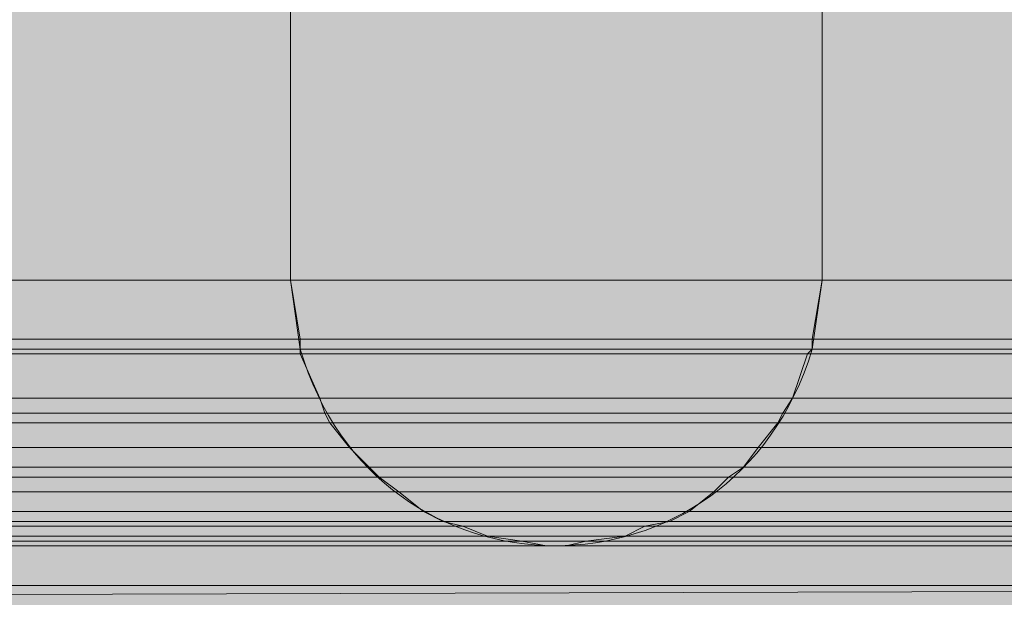
# Model space of a CAD drawing. Units: millimetres. Extents: x 9950 to 12450, y -13774 to -12078.
# Drawn here: x 10040 to 10045, y -13568 to -13566 of the extents above; entities that cross this region are included whole.
import ezdxf

# ---------------------------------------------------------------- set-up
doc = ezdxf.new("R2010")
doc.units = ezdxf.units.MM
doc.layers.add('Layer 1', color=7, linetype='Continuous')

msp = doc.modelspace()

# ---------------------------------------------------------------- hatches: boundary and pattern name
at = {"layer": 'Layer 1'}
for color, points in [(21, [(10039.1836, -13565.51), (10039.1836, -13566.8012), (10041.4696, -13566.8012)]), (21, [(10039.1836, -13565.51), (10041.4696, -13565.51), (10041.4696, -13566.8012)]), (21, [(10041.4696, -13565.51), (10041.4696, -13566.8012), (10043.7556, -13566.8012)]), (21, [(10041.4696, -13565.51), (10043.7556, -13565.51), (10043.7556, -13566.8012)]), (21, [(10043.7556, -13565.51), (10043.7556, -13566.8012), (10046.0204, -13566.8012)]), (21, [(10043.7556, -13565.51), (10046.0204, -13565.51), (10046.0204, -13566.8012)]), (21, [(10039.1836, -13566.8012), (10039.1624, -13567.0551), (10041.5119, -13567.0551)]), (21, [(10039.1836, -13566.8012), (10041.4696, -13566.8012), (10041.5119, -13567.0551)]), (21, [(10041.4696, -13566.8012), (10041.5119, -13567.0551), (10043.7132, -13567.0551)]), (21, [(10041.4696, -13566.8012), (10043.7556, -13566.8012), (10043.7132, -13567.0551)]), (21, [(10043.7556, -13566.8012), (10043.7132, -13567.0551), (10046.0627, -13567.0551)]), (21, [(10043.7556, -13566.8012), (10046.0204, -13566.8012), (10046.0627, -13567.0551)]), (21, [(10039.1624, -13567.0551), (10039.1624, -13567.0975), (10041.5119, -13567.0975)]), (21, [(10039.1624, -13567.0551), (10041.5119, -13567.0551), (10041.5119, -13567.0975)]), (21, [(10041.5119, -13567.0551), (10041.5119, -13567.0975), (10043.7132, -13567.0975)]), (21, [(10041.5119, -13567.0551), (10043.7132, -13567.0551), (10043.7132, -13567.0975)]), (21, [(10043.7132, -13567.0551), (10043.7132, -13567.0975), (10046.0627, -13567.0975)]), (21, [(10043.7132, -13567.0551), (10046.0627, -13567.0551), (10046.0627, -13567.0975)]), (21, [(10039.1624, -13567.0975), (10039.1412, -13567.1187), (10041.5119, -13567.1187)]), (21, [(10039.1624, -13567.0975), (10041.5119, -13567.0975), (10041.5119, -13567.1187)]), (21, [(10041.5119, -13567.0975), (10041.5119, -13567.1187), (10043.692, -13567.1187)]), (21, [(10041.5119, -13567.0975), (10043.7132, -13567.0975), (10043.692, -13567.1187)]), (21, [(10043.7132, -13567.0975), (10043.692, -13567.1187), (10046.0627, -13567.1187)]), (21, [(10043.7132, -13567.0975), (10046.0627, -13567.0975), (10046.0627, -13567.1187)]), (21, [(10039.1412, -13567.1187), (10039.0776, -13567.3092), (10041.5965, -13567.3092)]), (21, [(10039.1412, -13567.1187), (10041.5119, -13567.1187), (10041.5965, -13567.3092)]), (21, [(10041.5119, -13567.1187), (10041.5965, -13567.3092), (10043.6286, -13567.3092)]), (21, [(10041.5119, -13567.1187), (10043.692, -13567.1187), (10043.6286, -13567.3092)]), (21, [(10043.692, -13567.1187), (10043.6286, -13567.3092), (10046.1473, -13567.3092)]), (21, [(10043.692, -13567.1187), (10046.0627, -13567.1187), (10046.1473, -13567.3092)]), (21, [(10039.0778, -13567.3092), (10039.0354, -13567.3726), (10041.6177, -13567.3726)]), (21, [(10039.0778, -13567.3092), (10041.5965, -13567.3092), (10041.6177, -13567.3726)]), (21, [(10041.5965, -13567.3092), (10041.6177, -13567.3726), (10043.5862, -13567.3726)]), (21, [(10041.5965, -13567.3092), (10043.6286, -13567.3092), (10043.5862, -13567.3726)]), (21, [(10043.6286, -13567.3092), (10043.5862, -13567.3726), (10046.1685, -13567.3726)]), (21, [(10043.6286, -13567.3092), (10046.1473, -13567.3092), (10046.1685, -13567.3726)]), (21, [(10039.0354, -13567.3726), (10039.0142, -13567.415), (10041.6389, -13567.415)]), (21, [(10039.0354, -13567.3726), (10041.6177, -13567.3726), (10041.6389, -13567.415)]), (21, [(10041.6177, -13567.3726), (10041.6389, -13567.415), (10043.565, -13567.415)]), (21, [(10041.6177, -13567.3726), (10043.5862, -13567.3726), (10043.565, -13567.415)]), (21, [(10043.5862, -13567.3726), (10043.565, -13567.415), (10046.2109, -13567.415)]), (21, [(10043.5862, -13567.3726), (10046.1685, -13567.3726), (10046.2109, -13567.415)]), (21, [(10039.0142, -13567.415), (10038.9295, -13567.5209), (10041.7236, -13567.5209)]), (21, [(10039.0142, -13567.415), (10041.6389, -13567.415), (10041.7236, -13567.5209)]), (21, [(10041.6389, -13567.415), (10041.7236, -13567.5209), (10043.4803, -13567.5209)]), (21, [(10041.6389, -13567.415), (10043.565, -13567.415), (10043.4803, -13567.5209)]), (21, [(10043.565, -13567.415), (10043.4803, -13567.5209), (10046.2956, -13567.5209)]), (21, [(10043.565, -13567.415), (10046.2109, -13567.415), (10046.2956, -13567.5209)]), (21, [(10038.9295, -13567.5207), (10038.8661, -13567.6055), (10041.8082, -13567.6055)]), (21, [(10038.9295, -13567.5207), (10041.7235, -13567.5207), (10041.8082, -13567.6055)]), (21, [(10041.7236, -13567.5207), (10041.8082, -13567.6055), (10043.4169, -13567.6055)]), (21, [(10041.7236, -13567.5207), (10043.4803, -13567.5207), (10043.4169, -13567.6055)]), (21, [(10043.4805, -13567.5207), (10043.4169, -13567.6055), (10046.359, -13567.6055)]), (21, [(10043.4805, -13567.5207), (10046.2956, -13567.5207), (10046.359, -13567.6055)]), (21, [(10038.8661, -13567.6055), (10038.8025, -13567.6478), (10041.8506, -13567.6478)]), (21, [(10038.8661, -13567.6055), (10041.8082, -13567.6055), (10041.8506, -13567.6478)]), (21, [(10041.8082, -13567.6055), (10041.8506, -13567.6478), (10043.3533, -13567.6478)]), (21, [(10041.8082, -13567.6055), (10043.4169, -13567.6055), (10043.3533, -13567.6478)]), (21, [(10043.4169, -13567.6055), (10043.3533, -13567.6478), (10046.4014, -13567.6478)]), (21, [(10043.4169, -13567.6055), (10046.359, -13567.6055), (10046.4014, -13567.6478)]), (21, [(10038.8025, -13567.6478), (10038.739, -13567.7112), (10041.9352, -13567.7112)]), (21, [(10038.8025, -13567.6478), (10041.8506, -13567.6478), (10041.9352, -13567.7112)]), (21, [(10041.8506, -13567.6478), (10041.9352, -13567.7112), (10043.2899, -13567.7112)]), (21, [(10041.8506, -13567.6478), (10043.3533, -13567.6478), (10043.2899, -13567.7112)]), (21, [(10043.3533, -13567.6478), (10043.2899, -13567.7112), (10046.486, -13567.7112)]), (21, [(10043.3533, -13567.6478), (10046.4014, -13567.6478), (10046.486, -13567.7112)]), (21, [(10038.739, -13567.7112), (10038.612, -13567.796), (10042.0411, -13567.796)]), (21, [(10038.739, -13567.7112), (10041.9352, -13567.7112), (10042.0411, -13567.796)]), (21, [(10041.9352, -13567.7112), (10042.0411, -13567.796), (10043.184, -13567.796)]), (21, [(10041.9352, -13567.7112), (10043.2899, -13567.7112), (10043.184, -13567.796)]), (21, [(10043.2899, -13567.7112), (10043.184, -13567.796), (10046.5919, -13567.796)]), (21, [(10043.2899, -13567.7112), (10046.4861, -13567.7112), (10046.5919, -13567.796)]), (21, [(10038.612, -13567.796), (10038.5274, -13567.8384), (10042.1257, -13567.8384)]), (21, [(10038.612, -13567.796), (10042.0411, -13567.796), (10042.1257, -13567.8384)]), (21, [(10042.0411, -13567.796), (10042.1257, -13567.8384), (10043.0994, -13567.8384)]), (21, [(10042.0411, -13567.796), (10043.184, -13567.796), (10043.0994, -13567.8384)]), (21, [(10043.184, -13567.796), (10043.0994, -13567.8384), (10046.6765, -13567.8384)]), (21, [(10043.184, -13567.796), (10046.5919, -13567.796), (10046.6765, -13567.8384)]), (21, [(10038.4427, -13567.8595), (10038.3369, -13567.9017), (10042.3162, -13567.9017)]), (21, [(10038.5274, -13567.8384), (10038.4427, -13567.8595), (10042.2104, -13567.8595)]), (21, [(10038.4427, -13567.8595), (10042.2104, -13567.8595), (10042.3162, -13567.9017)]), (21, [(10038.5274, -13567.8384), (10042.1257, -13567.8384), (10042.2104, -13567.8595)]), (21, [(10042.1257, -13567.8384), (10042.2104, -13567.8595), (10042.9935, -13567.8595)]), (21, [(10042.1257, -13567.8384), (10043.0994, -13567.8384), (10042.9935, -13567.8595)]), (21, [(10042.2104, -13567.8595), (10042.3162, -13567.9017), (10042.9089, -13567.9017)]), (21, [(10042.2104, -13567.8595), (10042.9935, -13567.8595), (10042.9089, -13567.9017)]), (21, [(10042.9935, -13567.8595), (10042.9089, -13567.9017), (10046.867, -13567.9017)]), (21, [(10043.0994, -13567.8384), (10042.9935, -13567.8595), (10046.7612, -13567.8595)]), (21, [(10042.9935, -13567.8595), (10046.7612, -13567.8595), (10046.867, -13567.9017)]), (21, [(10043.0994, -13567.8384), (10046.6765, -13567.8384), (10046.7612, -13567.8595)]), (21, [(10038.3369, -13567.9017), (10038.1886, -13567.9229), (10042.4643, -13567.9229)]), (21, [(10038.3369, -13567.9017), (10042.3162, -13567.9017), (10042.4643, -13567.9229)]), (21, [(10042.3162, -13567.9017), (10042.4643, -13567.9229), (10042.7396, -13567.9229)]), (21, [(10042.3162, -13567.9017), (10042.9089, -13567.9017), (10042.7396, -13567.9229)]), (21, [(10042.9089, -13567.9017), (10042.7396, -13567.9229), (10047.0151, -13567.9229)]), (21, [(10042.9089, -13567.9017), (10046.867, -13567.9017), (10047.0151, -13567.9229)]), (21, [(10023.6896, -13567.9441), (10023.6896, -13568.1134), (10084.84, -13568.1134)]), (21, [(10023.6896, -13567.9441), (10084.84, -13567.9441), (10084.84, -13568.1134)]), (21, [(10038.1888, -13567.9229), (10038.0829, -13567.9441), (10042.5703, -13567.9441)]), (21, [(10038.1888, -13567.9229), (10042.4643, -13567.9229), (10042.5703, -13567.9441)]), (21, [(10042.4643, -13567.9229), (10042.5703, -13567.9441), (10042.6548, -13567.9441)]), (21, [(10042.4643, -13567.9229), (10042.7396, -13567.9229), (10042.6548, -13567.9441)]), (21, [(10042.7396, -13567.9229), (10042.6548, -13567.9441), (10047.1211, -13567.9441)]), (21, [(10042.7396, -13567.9229), (10047.0153, -13567.9229), (10047.1211, -13567.9441)]), (7, [(10091.825, -13568.1982), (10091.825, -13568.0077), (10023.6896, -13568.1982)]), (7, [(10091.825, -13568.0077), (10023.6896, -13568.1982), (10023.6896, -13568.0077)])]:
    msp.add_hatch(color=color, dxfattribs=at).paths.add_polyline_path(points)

# ---------------------------------------------------------------- linework, layer by layer
at = {"layer": 'Layer 1', "lineweight": 0}
for points in [[(10039.1836, -13565.51), (10039.1836, -13566.8012), (10041.4696, -13566.8012)], [(10039.1836, -13565.51), (10041.4696, -13565.51), (10041.4696, -13566.8012)], [(10041.4696, -13565.51), (10041.4696, -13566.8012), (10043.7556, -13566.8012)], [(10041.4696, -13565.51), (10043.7556, -13565.51), (10043.7556, -13566.8012)], [(10043.7556, -13565.51), (10043.7556, -13566.8012), (10046.0204, -13566.8012)], [(10039.1836, -13566.8012), (10039.1624, -13567.0551), (10041.5119, -13567.0551)], [(10039.1836, -13566.8012), (10041.4696, -13566.8012), (10041.5119, -13567.0551)], [(10041.4696, -13566.8012), (10041.5119, -13567.0551), (10043.7132, -13567.0551)], [(10041.4696, -13566.8012), (10043.7556, -13566.8012), (10043.7132, -13567.0551)], [(10043.7556, -13566.8012), (10043.7132, -13567.0551), (10046.0627, -13567.0551)], [(10043.7556, -13566.8012), (10046.0204, -13566.8012), (10046.0627, -13567.0551)], [(10039.1624, -13567.0551), (10039.1624, -13567.0975), (10041.5119, -13567.0975)], [(10039.1624, -13567.0551), (10041.5119, -13567.0551), (10041.5119, -13567.0975)], [(10041.5119, -13567.0551), (10041.5119, -13567.0975), (10043.7132, -13567.0975)], [(10041.5119, -13567.0551), (10043.7132, -13567.0551), (10043.7132, -13567.0975)], [(10043.7132, -13567.0551), (10043.7132, -13567.0975), (10046.0627, -13567.0975)], [(10043.7132, -13567.0551), (10046.0627, -13567.0551), (10046.0627, -13567.0975)], [(10039.1624, -13567.0975), (10039.1412, -13567.1187), (10041.5119, -13567.1187)], [(10039.1624, -13567.0975), (10041.5119, -13567.0975), (10041.5119, -13567.1187)], [(10041.5119, -13567.0975), (10041.5119, -13567.1187), (10043.692, -13567.1187)], [(10041.5119, -13567.0975), (10043.7132, -13567.0975), (10043.692, -13567.1187)], [(10043.7132, -13567.0975), (10043.692, -13567.1187), (10046.0627, -13567.1187)], [(10043.7132, -13567.0975), (10046.0627, -13567.0975), (10046.0627, -13567.1187)], [(10039.1412, -13567.1187), (10039.0776, -13567.3092), (10041.5965, -13567.3092)], [(10039.1412, -13567.1187), (10041.5119, -13567.1187), (10041.5965, -13567.3092)], [(10041.5119, -13567.1187), (10041.5965, -13567.3092), (10043.6286, -13567.3092)], [(10041.5119, -13567.1187), (10043.692, -13567.1187), (10043.6286, -13567.3092)], [(10043.692, -13567.1187), (10043.6286, -13567.3092), (10046.1473, -13567.3092)], [(10043.692, -13567.1187), (10046.0627, -13567.1187), (10046.1473, -13567.3092)], [(10039.0778, -13567.3092), (10039.0354, -13567.3726), (10041.6177, -13567.3726)], [(10039.0778, -13567.3092), (10041.5965, -13567.3092), (10041.6177, -13567.3726)], [(10041.5965, -13567.3092), (10041.6177, -13567.3726), (10043.5862, -13567.3726)], [(10041.5965, -13567.3092), (10043.6286, -13567.3092), (10043.5862, -13567.3726)], [(10043.6286, -13567.3092), (10043.5862, -13567.3726), (10046.1685, -13567.3726)], [(10043.6286, -13567.3092), (10046.1473, -13567.3092), (10046.1685, -13567.3726)], [(10039.0354, -13567.3726), (10039.0142, -13567.415), (10041.6389, -13567.415)], [(10039.0354, -13567.3726), (10041.6177, -13567.3726), (10041.6389, -13567.415)], [(10041.6177, -13567.3726), (10041.6389, -13567.415), (10043.565, -13567.415)], [(10041.6177, -13567.3726), (10043.5862, -13567.3726), (10043.565, -13567.415)], [(10043.5862, -13567.3726), (10043.565, -13567.415), (10046.2109, -13567.415)], [(10043.5862, -13567.3726), (10046.1685, -13567.3726), (10046.2109, -13567.415)], [(10039.0142, -13567.415), (10038.9295, -13567.5209), (10041.7236, -13567.5209)], [(10039.0142, -13567.415), (10041.6389, -13567.415), (10041.7236, -13567.5209)], [(10041.6389, -13567.415), (10041.7236, -13567.5209), (10043.4803, -13567.5209)], [(10041.6389, -13567.415), (10043.565, -13567.415), (10043.4803, -13567.5209)], [(10043.565, -13567.415), (10043.4803, -13567.5209), (10046.2956, -13567.5209)], [(10043.565, -13567.415), (10046.2109, -13567.415), (10046.2956, -13567.5209)], [(10038.9295, -13567.5207), (10038.8661, -13567.6055), (10041.8082, -13567.6055)], [(10038.9295, -13567.5207), (10041.7235, -13567.5207), (10041.8082, -13567.6055)], [(10041.7236, -13567.5207), (10041.8082, -13567.6055), (10043.4169, -13567.6055)], [(10041.7236, -13567.5207), (10043.4803, -13567.5207), (10043.4169, -13567.6055)], [(10043.4805, -13567.5207), (10043.4169, -13567.6055), (10046.359, -13567.6055)], [(10043.4805, -13567.5207), (10046.2956, -13567.5207), (10046.359, -13567.6055)], [(10038.8661, -13567.6055), (10038.8025, -13567.6478), (10041.8506, -13567.6478)], [(10038.8661, -13567.6055), (10041.8082, -13567.6055), (10041.8506, -13567.6478)], [(10041.8082, -13567.6055), (10041.8506, -13567.6478), (10043.3533, -13567.6478)], [(10041.8082, -13567.6055), (10043.4169, -13567.6055), (10043.3533, -13567.6478)], [(10043.4169, -13567.6055), (10043.3533, -13567.6478), (10046.4014, -13567.6478)], [(10043.4169, -13567.6055), (10046.359, -13567.6055), (10046.4014, -13567.6478)], [(10038.8025, -13567.6478), (10038.739, -13567.7112), (10041.9352, -13567.7112)], [(10038.8025, -13567.6478), (10041.8506, -13567.6478), (10041.9352, -13567.7112)], [(10041.8506, -13567.6478), (10041.9352, -13567.7112), (10043.2899, -13567.7112)], [(10041.8506, -13567.6478), (10043.3533, -13567.6478), (10043.2899, -13567.7112)], [(10043.3533, -13567.6478), (10043.2899, -13567.7112), (10046.486, -13567.7112)], [(10043.3533, -13567.6478), (10046.4014, -13567.6478), (10046.486, -13567.7112)], [(10038.739, -13567.7112), (10038.612, -13567.796), (10042.0411, -13567.796)], [(10038.739, -13567.7112), (10041.9352, -13567.7112), (10042.0411, -13567.796)], [(10041.9352, -13567.7112), (10042.0411, -13567.796), (10043.184, -13567.796)], [(10041.9352, -13567.7112), (10043.2899, -13567.7112), (10043.184, -13567.796)], [(10043.2899, -13567.7112), (10043.184, -13567.796), (10046.5919, -13567.796)], [(10043.2899, -13567.7112), (10046.4861, -13567.7112), (10046.5919, -13567.796)], [(10038.612, -13567.796), (10038.5274, -13567.8384), (10042.1257, -13567.8384)], [(10038.612, -13567.796), (10042.0411, -13567.796), (10042.1257, -13567.8384)], [(10042.0411, -13567.796), (10042.1257, -13567.8384), (10043.0994, -13567.8384)], [(10042.0411, -13567.796), (10043.184, -13567.796), (10043.0994, -13567.8384)], [(10043.184, -13567.796), (10043.0994, -13567.8384), (10046.6765, -13567.8384)], [(10043.184, -13567.796), (10046.5919, -13567.796), (10046.6765, -13567.8384)], [(10038.4427, -13567.8595), (10038.3369, -13567.9017), (10042.3162, -13567.9017)], [(10038.5274, -13567.8384), (10038.4427, -13567.8595), (10042.2104, -13567.8595)], [(10038.4427, -13567.8595), (10042.2104, -13567.8595), (10042.3162, -13567.9017)], [(10038.5274, -13567.8384), (10042.1257, -13567.8384), (10042.2104, -13567.8595)], [(10042.1257, -13567.8384), (10042.2104, -13567.8595), (10042.9935, -13567.8595)], [(10042.1257, -13567.8384), (10043.0994, -13567.8384), (10042.9935, -13567.8595)], [(10042.2104, -13567.8595), (10042.3162, -13567.9017), (10042.9089, -13567.9017)], [(10042.2104, -13567.8595), (10042.9935, -13567.8595), (10042.9089, -13567.9017)], [(10042.9935, -13567.8595), (10042.9089, -13567.9017), (10046.867, -13567.9017)], [(10043.0994, -13567.8384), (10042.9935, -13567.8595), (10046.7612, -13567.8595)], [(10042.9935, -13567.8595), (10046.7612, -13567.8595), (10046.867, -13567.9017)], [(10043.0994, -13567.8384), (10046.6765, -13567.8384), (10046.7612, -13567.8595)], [(10038.3369, -13567.9017), (10038.1886, -13567.9229), (10042.4643, -13567.9229)], [(10038.3369, -13567.9017), (10042.3162, -13567.9017), (10042.4643, -13567.9229)], [(10042.3162, -13567.9017), (10042.4643, -13567.9229), (10042.7396, -13567.9229)], [(10042.3162, -13567.9017), (10042.9089, -13567.9017), (10042.7396, -13567.9229)], [(10042.9089, -13567.9017), (10042.7396, -13567.9229), (10047.0151, -13567.9229)], [(10042.9089, -13567.9017), (10046.867, -13567.9017), (10047.0151, -13567.9229)], [(10023.6896, -13567.9441), (10023.6896, -13568.1134), (10084.84, -13568.1134)], [(10023.6896, -13567.9441), (10084.84, -13567.9441), (10084.84, -13568.1134)], [(10038.0829, -13567.9441), (10038.0617, -13567.9441), (10042.6125, -13567.9441)], [(10038.1888, -13567.9229), (10038.0829, -13567.9441), (10042.5703, -13567.9441)], [(10038.0829, -13567.9441), (10042.6125, -13567.9441)], [(10038.1888, -13567.9229), (10042.4643, -13567.9229), (10042.5703, -13567.9441)], [(10042.4643, -13567.9229), (10042.5703, -13567.9441), (10042.6548, -13567.9441)], [(10042.4643, -13567.9229), (10042.7396, -13567.9229), (10042.6548, -13567.9441)], [(10042.5703, -13567.9441), (10042.6548, -13567.9441), (10042.6125, -13567.9441)], [(10042.6548, -13567.9441), (10042.6125, -13567.9441), (10047.1634, -13567.9441)], [(10042.7396, -13567.9229), (10042.6548, -13567.9441), (10047.1211, -13567.9441)], [(10042.6548, -13567.9441), (10047.1634, -13567.9441)], [(10042.7396, -13567.9229), (10047.0153, -13567.9229), (10047.1211, -13567.9441)], [(10091.825, -13568.1982), (10091.825, -13568.0077), (10023.6896, -13568.1982)], [(10091.825, -13568.0077), (10023.6896, -13568.1982), (10023.6896, -13568.0077)], [(10023.6896, -13568.1134), (10084.84, -13568.1134)]]:
    msp.add_lwpolyline(points, dxfattribs=at)
at = {"layer": 'Layer 1', "color": 7, "lineweight": 5}
for points in [[(10041.4696, -13566.8012), (10041.4696, -13565.51)], [(10043.7556, -13566.8012), (10043.7556, -13565.51)]]:
    msp.add_lwpolyline(points, dxfattribs=at)
msp.add_open_spline([(10041.4696, -13566.8012), (10041.4696, -13566.8012), (10041.5119, -13567.0975), (10041.5119, -13567.0975), (10041.8375, -13568.2201), (10043.3707, -13568.2292), (10043.7132, -13567.0975), (10043.7132, -13567.0975), (10043.7556, -13566.8012), (10043.7556, -13566.8012)], degree=3, knots=[0, 0, 0, 0, 1, 1, 1, 2, 2, 2, 3, 3, 3, 3], dxfattribs=at)

doc.saveas('drawing.dxf')
